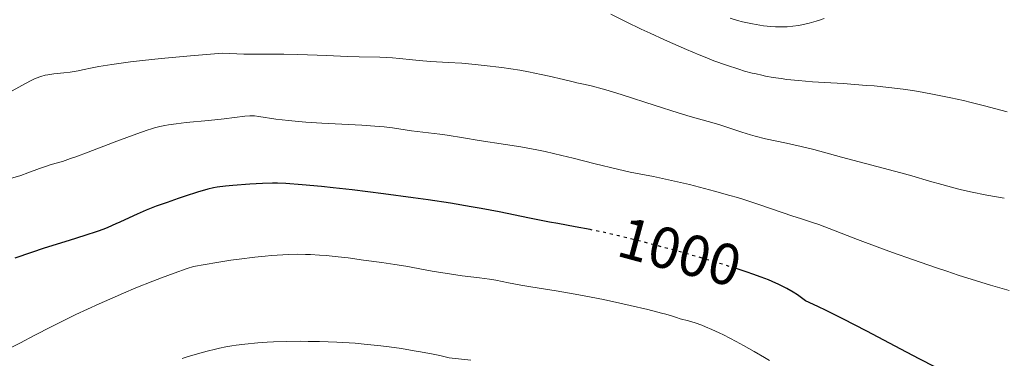
# Model space of a CAD drawing. Units: metres. Extents: x 647935 to 651387, y 4750845 to 4753232.
# Drawn here: x 649220 to 649389, y 4751059 to 4751118 of the extents above; entities that cross this region are included whole.
import ezdxf
from ezdxf.enums import TextEntityAlignment as Align

# ---------------------------------------------------------------- set-up
doc = ezdxf.new("R2010")
doc.units = ezdxf.units.M
doc.header["$MEASUREMENT"] = 0
doc.linetypes.add('DGN Style 5', pattern=[1.217945, 0.521977, -0.695969])
for name, color, linetype, lineweight in [('Cota de curva de nivel directora', 7, 'Continuous', 0), ('Curva de nivel directora', 30, 'Continuous', 30), ('Curva de nivel directora no vista', 30, 'DGN Style 5', 30), ('Curva de nivel intermedia', 30, 'Continuous', 0)]:
    doc.layers.add(name, color=color, linetype=linetype, lineweight=lineweight)
doc.styles.add('Style-Arial', font='arial.ttf')

msp = doc.modelspace()

# ---------------------------------------------------------------- linework, layer by layer
at = {"layer": 'Curva de nivel directora', "color": 30, "linetype": 'Continuous', "lineweight": 30, "elevation": 1000, "flags": 128}
for points in [[(649317.99, 4751081.49), (649317.65, 4751081.56), (649315.07, 4751082.06), (649312.07, 4751082.59), (649310.63, 4751082.85), (649307.23, 4751083.54), (649301.99, 4751084.62), (649298.91, 4751085.2), (649297.23, 4751085.49), (649293.64, 4751086.08), (649289.85, 4751086.66), (649287.27, 4751087.03), (649282.16, 4751087.71), (649276.76, 4751088.37), (649273.5, 4751088.73), (649271.54, 4751088.94), (649268.19, 4751089.26), (649265.42, 4751089.46), (649263.98, 4751089.52), (649263.11, 4751089.53), (649261.38, 4751089.5), (649259.21, 4751089.38), (649256.29, 4751089.16), (649255.02, 4751089.03), (649253.63, 4751088.85), (649253.01, 4751088.73), (649252.04, 4751088.51), (649250.26, 4751087.99), (649248.13, 4751087.31), (649246.92, 4751086.9), (649245.02, 4751086.24), (649243.15, 4751085.56), (649242.26, 4751085.22), (649241.43, 4751084.88), (649239.89, 4751084.23), (649238.52, 4751083.61), (649236.92, 4751082.87), (649236.2, 4751082.54), (649234.83, 4751081.94), (649234.14, 4751081.66), (649233.01, 4751081.24), (649230.93, 4751080.54), (649228.2, 4751079.7), (649223.94, 4751078.37), (649221.74, 4751077.65), (649218.91, 4751076.66)], [(649380.48, 4751055.56), (649379.58, 4751056.17), (649378.4, 4751057.01), (649377.81, 4751057.4), (649376.78, 4751057.99), (649374.2, 4751059.33), (649371.94, 4751060.52), (649365.11, 4751064.15), (649360.97, 4751066.28), (649358.13, 4751067.68), (649356.7, 4751068.37), (649354.6, 4751069.34), (649353.68, 4751070.03), (649353.2, 4751070.35), (649352.48, 4751070.81), (649351.35, 4751071.46), (649350.56, 4751071.88), (649350.01, 4751072.15), (649348.85, 4751072.67), (649348.24, 4751072.92), (649346.95, 4751073.43), (649345.55, 4751073.94), (649344.55, 4751074.28), (649342.66, 4751074.9)]]:
    msp.add_lwpolyline(points, dxfattribs=at)
at = {"layer": 'Curva de nivel directora no vista', "color": 30, "linetype": 'DGN Style 5', "lineweight": 30, "elevation": 1000, "flags": 128}
msp.add_lwpolyline([(649342.66, 4751074.9), (649342.37, 4751074.99), (649340.34, 4751075.62), (649335.89, 4751076.94), (649332.78, 4751077.82), (649328.64, 4751078.94), (649326.64, 4751079.47), (649322.52, 4751080.49), (649320.73, 4751080.91), (649317.99, 4751081.49)], dxfattribs=at)
at = {"layer": 'Curva de nivel intermedia', "color": 30, "linetype": 'Continuous', "lineweight": 0, "flags": 128}
for points, elevation in [([(649389.18, 4751101.78), (649385.3, 4751102.82), (649383, 4751103.4), (649381.68, 4751103.71), (649379.53, 4751104.19), (649377.25, 4751104.65), (649376.09, 4751104.88), (649374, 4751105.24), (649372.94, 4751105.41), (649371.34, 4751105.64), (649368.89, 4751105.95), (649366.36, 4751106.21), (649365.06, 4751106.32), (649361.07, 4751106.61), (649355.81, 4751106.95), (649353.37, 4751107.14), (649351.38, 4751107.35), (649350.43, 4751107.47), (649349.06, 4751107.68), (649347.74, 4751107.91), (649347.08, 4751108.05), (649346.1, 4751108.27), (649345.45, 4751108.43), (649344.13, 4751108.78), (649343.12, 4751109.08), (649341.04, 4751109.76), (649338.86, 4751110.55), (649337.35, 4751111.13), (649336.31, 4751111.55), (649334.16, 4751112.45), (649330.38, 4751114.13), (649327.92, 4751115.26), (649326.39, 4751115.97), (649323.79, 4751117.22), (649321.18, 4751118.51)], 985), ([(649357.77, 4751117.82), (649357.01, 4751117.51), (649356.43, 4751117.32), (649355.19, 4751116.98), (649353.97, 4751116.69), (649353.36, 4751116.58), (649352.43, 4751116.45), (649351.45, 4751116.38), (649350.92, 4751116.36), (649349.94, 4751116.36), (649349.43, 4751116.38), (649348.63, 4751116.43), (649347.39, 4751116.56), (649346.12, 4751116.75), (649345.47, 4751116.86), (649344.9, 4751116.97), (649343.76, 4751117.24), (649342.92, 4751117.46), (649341.67, 4751117.85)], 980), ([(649284.9, 4751110.94), (649283.68, 4751111.04), (649281.53, 4751111.13), (649278, 4751111.22), (649275.92, 4751111.28), (649272.43, 4751111.42), (649267.46, 4751111.6), (649265.04, 4751111.66), (649258.21, 4751111.69), (649255.81, 4751111.76), (649254.53, 4751111.82), (649249.01, 4751111.38), (649245.88, 4751111.1), (649244.01, 4751110.92), (649240.78, 4751110.59), (649238.75, 4751110.35), (649235.55, 4751109.92), (649233.29, 4751109.55), (649232.17, 4751109.33), (649230.5, 4751108.98), (649229.74, 4751108.82), (649228.41, 4751108.6), (649227.32, 4751108.46), (649225.58, 4751108.29), (649224.58, 4751108.15), (649224.1, 4751108.05), (649223.35, 4751107.84), (649222.56, 4751107.55), (649222.13, 4751107.37), (649221.68, 4751107.15), (649220.7, 4751106.65), (649218.44, 4751105.4)], 990), ([(649388.7, 4751086.95), (649385.7, 4751087.48), (649382.88, 4751088.05), (649381.13, 4751088.45), (649380.03, 4751088.73), (649377.97, 4751089.28), (649375.84, 4751089.89), (649372.81, 4751090.78), (649370.96, 4751091.3), (649360.76, 4751093.98), (649356.02, 4751095.29), (649353.84, 4751095.83), (649351.31, 4751096.38), (649347.7, 4751097.17), (649345.96, 4751097.6), (649345.15, 4751097.83), (649343.63, 4751098.29), (649340.92, 4751099.2), (649339.68, 4751099.6), (649337.85, 4751100.13), (649334.81, 4751100.98), (649332.74, 4751101.6), (649328.8, 4751102.85), (649323.14, 4751104.67), (649320.7, 4751105.42), (649319.69, 4751105.71), (649318.04, 4751106.16), (649316.75, 4751106.46), (649315.36, 4751106.76), (649314.69, 4751106.9), (649313.06, 4751107.3), (649310.59, 4751107.91), (649309.23, 4751108.21), (649307.05, 4751108.64), (649305.54, 4751108.9), (649302.46, 4751109.36), (649299.41, 4751109.75), (649297.89, 4751109.91), (649295.58, 4751110.1), (649293.24, 4751110.25), (649290.26, 4751110.42), (649288.92, 4751110.52), (649287.15, 4751110.7), (649284.9, 4751110.94)], 990), ([(649389.52, 4751071.09), (649386.33, 4751072.04), (649384.66, 4751072.55), (649380.81, 4751073.77), (649378.86, 4751074.41), (649376.91, 4751075.06), (649373.1, 4751076.37), (649369.51, 4751077.65), (649367.31, 4751078.45), (649363.51, 4751079.86), (649356.86, 4751082.46), (649355.62, 4751082.87), (649353.72, 4751083.47), (649352.42, 4751083.89), (649346.58, 4751085.88), (649344.16, 4751086.66), (649342.9, 4751087.05), (649341.61, 4751087.43), (649338.99, 4751088.17), (649336.39, 4751088.86), (649334.7, 4751089.28), (649331.56, 4751090.01), (649328.48, 4751090.65), (649324.52, 4751091.44), (649322.32, 4751091.93), (649318.49, 4751092.87), (649314.72, 4751093.82), (649312.78, 4751094.29), (649309.88, 4751094.94), (649308.46, 4751095.23), (649305.71, 4751095.75), (649303.11, 4751096.18), (649298.6, 4751096.88), (649295.91, 4751097.32), (649293.06, 4751097.79), (649291.83, 4751097.97), (649286.94, 4751098.53), (649283.69, 4751099.02), (649282.26, 4751099.18), (649281.42, 4751099.26), (649278.44, 4751099.46), (649273.87, 4751099.71), (649271.6, 4751099.83), (649268.82, 4751100.02), (649267.56, 4751100.12), (649265.84, 4751100.27), (649263.69, 4751100.53), (649260.77, 4751101), (649260, 4751101.08), (649259.62, 4751101.1), (649259.22, 4751101.09), (649258.38, 4751101.03), (649254.79, 4751100.57), (649252.13, 4751100.3), (649248.29, 4751099.92), (649246.56, 4751099.73), (649245.24, 4751099.54), (649244.63, 4751099.44), (649243.75, 4751099.25), (649242.85, 4751099.02), (649242.37, 4751098.88), (649241.61, 4751098.64), (649239.83, 4751098.02), (649236.42, 4751096.73), (649231.48, 4751094.84), (649229.36, 4751094.05), (649228.47, 4751093.74), (649227.05, 4751093.28), (649225.1, 4751092.72), (649224.32, 4751092.48), (649223.1, 4751092.04), (649221.12, 4751091.29), (649219.9, 4751090.87), (649217.74, 4751090.23)], 995), ([(649348.42, 4751059.1), (649347.57, 4751059.61), (649345.76, 4751060.67), (649343.92, 4751061.7), (649342.71, 4751062.35), (649340.5, 4751063.49), (649339.78, 4751063.84), (649338.51, 4751064.44), (649337.43, 4751064.9), (649336.79, 4751065.15), (649335.66, 4751065.55), (649334.51, 4751065.89), (649333.1, 4751066.28), (649332.42, 4751066.48), (649331.73, 4751066.69), (649330.6, 4751067.04), (649329.85, 4751067.25), (649327.52, 4751067.86), (649324.5, 4751068.56), (649322.74, 4751068.95), (649319.92, 4751069.55), (649315.66, 4751070.38), (649311.77, 4751071.06), (649307.44, 4751071.76), (649305.7, 4751072.05), (649303.62, 4751072.44), (649301.42, 4751072.88), (649300.36, 4751073.06), (649298.62, 4751073.29), (649295.67, 4751073.64), (649293.81, 4751073.91), (649290.53, 4751074.46), (649286.02, 4751075.27), (649284.08, 4751075.6), (649281.9, 4751075.93), (649278.71, 4751076.33), (649276.09, 4751076.7), (649274.38, 4751076.9), (649272.34, 4751077.1), (649271.18, 4751077.19), (649269.64, 4751077.28), (649268.79, 4751077.31), (649267.38, 4751077.33), (649265.78, 4751077.3), (649264.89, 4751077.26), (649262.93, 4751077.13), (649261.85, 4751077.03), (649260.07, 4751076.85), (649257.41, 4751076.51), (649255.95, 4751076.3), (649253.57, 4751075.93), (649249.56, 4751075.24), (649248.45, 4751074.87), (649246.24, 4751074.1), (649244.04, 4751073.28), (649242.57, 4751072.72), (649239.68, 4751071.56), (649237.54, 4751070.66), (649236.13, 4751070.05), (649233.36, 4751068.82), (649229.38, 4751066.97), (649226.86, 4751065.74), (649225.25, 4751064.94), (649222.21, 4751063.39), (649219.85, 4751062.16), (649218.38, 4751061.37)], 1005), ([(649297.15, 4751059.15), (649293.45, 4751059.57), (649291.8, 4751059.94), (649290.71, 4751060.17), (649288.52, 4751060.6), (649287.43, 4751060.79), (649285.26, 4751061.14), (649283.11, 4751061.45), (649281.68, 4751061.63), (649278.85, 4751061.92), (649277.27, 4751062.05), (649274.16, 4751062.25), (649271.15, 4751062.36), (649269.21, 4751062.39), (649267.96, 4751062.4), (649265.55, 4751062.37), (649263.28, 4751062.3), (649262.2, 4751062.25), (649260.62, 4751062.15), (649258.35, 4751061.93), (649256.89, 4751061.74), (649256.16, 4751061.62), (649255.09, 4751061.44), (649254.02, 4751061.22), (649253.3, 4751061.07), (649251.9, 4751060.73), (649249.82, 4751060.15), (649248.48, 4751059.73), (649247.6, 4751059.43)], 1010)]:
    msp.add_lwpolyline(points, dxfattribs=dict(at, elevation=elevation))

# ---------------------------------------------------------------- texts
at = {"color": 7, "linetype": 'Continuous', "lineweight": 0, "style": 'Style-Arial'}
msp.add_text('Camino del Puente', height=9, rotation=343.989, dxfattribs=at).set_placement((649404.16, 4751123.07, 986.16), align=Align.CENTER)
at = {"layer": 'Cota de curva de nivel directora', "color": 7, "linetype": 'Continuous', "lineweight": 0, "style": 'Style-Arial'}
msp.add_text('1000', height=7, rotation=344.8621, dxfattribs=at).set_placement((649333.01, 4751077.76, 1000), align=Align.MIDDLE_CENTER)

doc.saveas('drawing.dxf')
